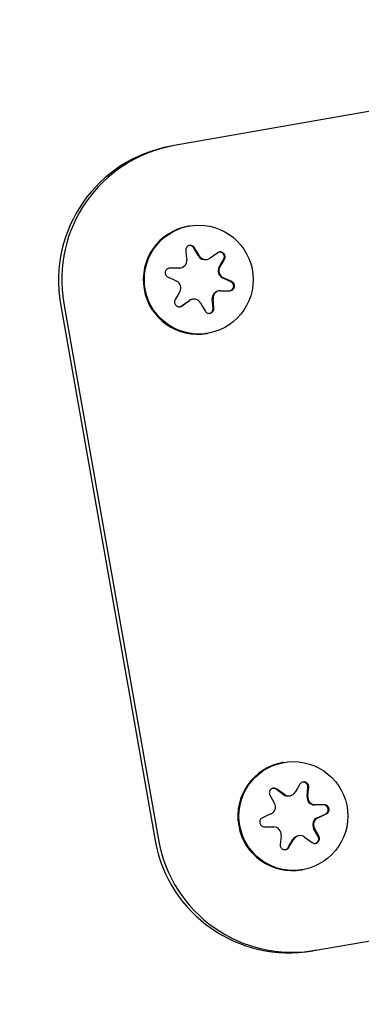
# Model space of a CAD drawing. Units: millimetres. Extents: x -10848 to 9446, y -3372 to 9978.
# Drawn here: x 7642 to 7667, y 4370 to 4442 of the extents above; entities that cross this region are included whole.
import ezdxf

# ---------------------------------------------------------------- set-up
doc = ezdxf.new("R2010")
doc.units = ezdxf.units.MM
doc.layers.add('Toestel 2D', color=7, linetype='Continuous', lineweight=20)

# ---------------------------------------------------------------- blocks, each defined once
blk = doc.blocks.new('BG-8403-RB')
at = {"layer": 'Toestel 2D', "linetype": 'Continuous', "lineweight": 25}
for p, q in [((7692.989, 4439.666), (7653.666, 4432.732)), ((7653.666, 4432.732), (7653.432, 4432.691)), ((7654.796, 4426.839), (7654.708, 4426.823)), ((7655.468, 4424.63), (7655.126, 4425.221)), ((7655.374, 4424.904), (7655.183, 4425.231)), ((7654.533, 4425.024), (7654.57, 4424.647)), ((7654.57, 4424.647), (7654.599, 4424.344)), ((7655.526, 4424.641), (7655.374, 4424.904)), ((7656.038, 4424.364), (7656.097, 4424.374)), ((7656.567, 4424.643), (7656.319, 4424.467)), ((7656.873, 4424.862), (7656.567, 4424.643)), ((7656.981, 4423.801), (7657.322, 4424.392)), ((7657.191, 4424.074), (7657.378, 4424.402)), ((7653.994, 4423.733), (7653.313, 4423.732)), ((7653.749, 4423.743), (7653.37, 4423.742)), ((7654.053, 4423.743), (7653.749, 4423.743)), ((7654.089, 4423.741), (7653.994, 4423.733)), ((7654.089, 4423.741), (7654.148, 4423.751)), ((7657.04, 4423.811), (7657.191, 4424.074)), ((7653.225, 4423.074), (7653.57, 4422.917)), ((7653.57, 4422.917), (7653.846, 4422.79)), ((7657.848, 4422.741), (7657.229, 4423.026)), ((7657.563, 4422.91), (7657.287, 4423.036)), ((7657.905, 4422.751), (7657.563, 4422.91)), ((7653.941, 4421.752), (7653.751, 4421.424)), ((7654.093, 4422.015), (7653.941, 4421.752)), ((7655.036, 4421.452), (7654.977, 4421.442)), ((7656.54, 4420.792), (7656.476, 4421.472)), ((7656.563, 4421.179), (7656.534, 4421.482)), ((7656.985, 4422.075), (7656.927, 4422.065)), ((7657.08, 4422.083), (7657.384, 4422.083)), ((7657.384, 4422.083), (7657.76, 4422.083)), ((7645.338, 4421.11), (7652.283, 4381.717)), ((7645.572, 4421.151), (7652.518, 4381.759)), ((7654.107, 4420.907), (7654.199, 4420.954)), ((7654.199, 4420.954), (7654.755, 4421.349)), ((7654.256, 4420.964), (7654.566, 4421.183)), ((7654.566, 4421.183), (7654.813, 4421.359)), ((7655.607, 4421.186), (7655.759, 4420.922)), ((7655.759, 4420.922), (7655.946, 4420.594)), ((7656.597, 4420.802), (7656.563, 4421.179)), ((7656.097, 4418.945), (7656.185, 4418.961)), ((7661.742, 4387.447), (7661.654, 4387.431)), ((7661.714, 4385.072), (7661.162, 4385.473)), ((7661.527, 4385.261), (7661.219, 4385.483)), ((7662.722, 4385.51), (7662.567, 4385.248)), ((7662.912, 4385.835), (7662.722, 4385.51)), ((7663.434, 4384.932), (7663.504, 4385.611)), ((7663.523, 4385.245), (7663.561, 4385.621)), ((7660.71, 4385.027), (7660.897, 4384.698)), ((7660.897, 4384.698), (7661.047, 4384.433)), ((7661.773, 4385.082), (7661.527, 4385.261)), ((7662.131, 4384.976), (7662.19, 4384.986)), ((7663.492, 4384.942), (7663.523, 4385.245)), ((7664.656, 4384.318), (7663.975, 4384.325)), ((7664.337, 4384.333), (7664.033, 4384.336)), ((7664.713, 4384.329), (7664.337, 4384.333)), ((7660.516, 4383.537), (7660.169, 4383.382)), ((7660.793, 4383.661), (7660.516, 4383.537)), ((7664.173, 4383.371), (7664.795, 4383.649)), ((7664.232, 4383.381), (7664.509, 4383.505)), ((7664.509, 4383.505), (7664.852, 4383.659)), ((7660.309, 4382.713), (7660.688, 4382.709)), ((7660.688, 4382.709), (7660.992, 4382.706)), ((7664.255, 4382.004), (7663.92, 4382.598)), ((7664.127, 4382.344), (7663.978, 4382.609)), ((7661.501, 4381.797), (7661.461, 4381.42)), ((7661.532, 4382.099), (7661.501, 4381.797)), ((7662.052, 4381.196), (7662.399, 4381.783)), ((7662.303, 4381.532), (7662.457, 4381.794)), ((7662.835, 4382.056), (7662.776, 4382.045)), ((7663.252, 4381.959), (7663.498, 4381.781)), ((7663.498, 4381.781), (7663.802, 4381.559)), ((7664.312, 4382.014), (7664.127, 4382.344)), ((7662.109, 4381.206), (7662.303, 4381.532)), ((7664.085, 4373.644), (7703.407, 4380.578)), ((7663.043, 4379.553), (7663.131, 4379.568)), ((7664.085, 4373.644), (7663.851, 4373.603))]:
    blk.add_line(p, q, dxfattribs=at)
for centre, radius in [((7655.486, 4422.894), 3.997), ((7662.431, 4383.504), 3.998)]:
    blk.add_circle(centre, radius, dxfattribs=at)
for centre, radius, start, end in [((7666.727, 4404.573), 100, 100.07948, 279.92052), ((7655.175, 4422.853), 9.991, 100.05078, 190.05069), ((7655.41, 4422.895), 9.991, 100.05078, 190.05069), ((7655.408, 4422.885), 4, 100.07497, 279.92503), ((7654.824, 4425.047), 0.349, 29.96944, 99.97496), ((7654.052, 4424.292), 0.549, 270.0711, 5.44664), ((7655.943, 4424.905), 0.549, 209.97262, 279.97178), ((7656.002, 4424.915), 0.549, 209.95374, 305.39451), ((7657.018, 4424.567), 0.35, 330.03684, 99.92519), ((7657.459, 4423.526), 0.551, 150.09446, 245.29811), ((7657.517, 4423.536), 0.551, 150.09446, 245.29811), ((7653.616, 4422.29), 0.551, 330.09446, 65.29811), ((7657.702, 4422.423), 0.35, 280.09245, 65.34492), ((7655.073, 4420.902), 0.548, 100.00094, 125.42235), ((7655.131, 4420.912), 0.549, 29.95374, 125.39451), ((7657.022, 4421.524), 0.549, 100.0398, 185.44111), ((7657.081, 4421.534), 0.549, 90.0711, 185.44664), ((7656.192, 4420.759), 0.35, 280.04303, 5.43788), ((7662.354, 4383.493), 4, 100.07593, 279.92407), ((7660.957, 4385.19), 0.349, 54.02771, 95.0244), ((7663.156, 4385.647), 0.35, 354.05697, 99.93847), ((7662.036, 4385.516), 0.549, 234.02897, 279.99111), ((7662.095, 4385.526), 0.548, 234.02547, 329.50677), ((7663.981, 4384.875), 0.55, 174.07917, 269.35603), ((7664.039, 4384.886), 0.55, 174.07917, 269.35603), ((7660.567, 4384.163), 0.55, 294.17437, 29.43617), ((7664.652, 4383.968), 0.35, 294.17423, 89.34552), ((7664.399, 4382.869), 0.55, 114.17437, 209.43617), ((7664.457, 4382.879), 0.55, 114.17437, 209.43617), ((7660.985, 4382.156), 0.55, 354.07917, 89.35603), ((7662.124, 4383.443), 9.991, 189.94931, 279.94922), ((7662.359, 4383.485), 9.991, 189.94931, 279.94922), ((7662.871, 4381.505), 0.549, 100.00823, 149.50189), ((7662.93, 4381.515), 0.548, 54.02547, 149.50677), ((7663.95, 4381.832), 0.35, 280.06721, 29.46144), ((7661.752, 4381.373), 0.349, 287.39141, 329.49915)]:
    blk.add_arc(centre, radius, start, end, dxfattribs=at)
for points, knots in [([(7655.183, 4425.231), (7655.16, 4425.264), (7655.112, 4425.329), (7655.005, 4425.389), (7654.886, 4425.413), (7654.768, 4425.395), (7654.664, 4425.341), (7654.585, 4425.257), (7654.533, 4425.147), (7654.533, 4425.066), (7654.533, 4425.024)], [0, 0, 0, 0, 0.1263116, 0.2528422, 0.3789471, 0.5021093, 0.6224982, 0.7428346, 0.8657743, 1, 1, 1, 1]), ([(7657.378, 4424.402), (7657.394, 4424.438), (7657.427, 4424.511), (7657.425, 4424.633), (7657.385, 4424.747), (7657.311, 4424.841), (7657.212, 4424.904), (7657.1, 4424.931), (7656.98, 4424.923), (7656.91, 4424.883), (7656.873, 4424.862)], [0, 0, 0, 0, 0.126317, 0.252848, 0.378953, 0.502115, 0.622503, 0.74284, 0.86578, 1, 1, 1, 1]), ([(7653.37, 4423.742), (7653.33, 4423.738), (7653.249, 4423.73), (7653.143, 4423.669), (7653.063, 4423.578), (7653.019, 4423.467), (7653.014, 4423.349), (7653.047, 4423.238), (7653.117, 4423.137), (7653.188, 4423.096), (7653.225, 4423.074)], [0, 0, 0, 0, 0.12622, 0.25275, 0.378857, 0.502021, 0.622412, 0.742747, 0.865684, 1, 1, 1, 1]), ([(7657.76, 4422.083), (7657.799, 4422.087), (7657.878, 4422.095), (7657.982, 4422.156), (7658.061, 4422.247), (7658.104, 4422.358), (7658.11, 4422.475), (7658.078, 4422.587), (7658.01, 4422.688), (7657.941, 4422.73), (7657.905, 4422.751)], [0, 0, 0, 0, 0.1262201, 0.2527505, 0.3788568, 0.5020215, 0.6224117, 0.742747, 0.8656843, 1, 1, 1, 1]), ([(7653.751, 4421.424), (7653.734, 4421.387), (7653.701, 4421.314), (7653.7, 4421.192), (7653.738, 4421.078), (7653.812, 4420.984), (7653.911, 4420.921), (7654.025, 4420.894), (7654.147, 4420.903), (7654.219, 4420.943), (7654.256, 4420.964)], [0, 0, 0, 0, 0.126317, 0.252848, 0.378953, 0.502115, 0.622503, 0.74284, 0.86578, 1, 1, 1, 1]), ([(7655.946, 4420.594), (7655.969, 4420.562), (7656.015, 4420.497), (7656.12, 4420.436), (7656.237, 4420.412), (7656.355, 4420.43), (7656.459, 4420.484), (7656.54, 4420.568), (7656.594, 4420.678), (7656.596, 4420.76), (7656.597, 4420.802)], [0, 0, 0, 0, 0.126312, 0.252842, 0.378947, 0.502109, 0.622498, 0.742835, 0.865774, 1, 1, 1, 1]), ([(7663.561, 4385.621), (7663.56, 4385.661), (7663.56, 4385.741), (7663.508, 4385.852), (7663.426, 4385.94), (7663.32, 4385.996), (7663.204, 4386.013), (7663.09, 4385.992), (7662.985, 4385.935), (7662.937, 4385.869), (7662.912, 4385.835)], [0, 0, 0, 0, 0.126317, 0.252848, 0.378953, 0.502115, 0.622503, 0.74284, 0.86578, 1, 1, 1, 1]), ([(7661.219, 4385.483), (7661.184, 4385.503), (7661.114, 4385.543), (7660.992, 4385.555), (7660.874, 4385.528), (7660.773, 4385.464), (7660.7, 4385.372), (7660.662, 4385.262), (7660.66, 4385.141), (7660.693, 4385.066), (7660.71, 4385.027)], [0, 0, 0, 0, 0.126312, 0.252842, 0.378947, 0.502109, 0.622498, 0.742835, 0.865774, 1, 1, 1, 1]), ([(7664.852, 4383.659), (7664.886, 4383.679), (7664.955, 4383.718), (7665.025, 4383.817), (7665.06, 4383.932), (7665.054, 4384.052), (7665.012, 4384.161), (7664.937, 4384.25), (7664.835, 4384.314), (7664.755, 4384.324), (7664.713, 4384.329)], [0, 0, 0, 0, 0.1262201, 0.2527505, 0.3788568, 0.5020215, 0.6224117, 0.742747, 0.8656843, 1, 1, 1, 1]), ([(7660.169, 4383.382), (7660.134, 4383.362), (7660.064, 4383.322), (7659.992, 4383.223), (7659.955, 4383.108), (7659.96, 4382.988), (7660.004, 4382.879), (7660.08, 4382.791), (7660.184, 4382.727), (7660.266, 4382.717), (7660.309, 4382.713)], [0, 0, 0, 0, 0.1262201, 0.2527505, 0.3788568, 0.5020215, 0.6224117, 0.742747, 0.8656843, 1, 1, 1, 1]), ([(7663.802, 4381.559), (7663.837, 4381.538), (7663.905, 4381.498), (7664.025, 4381.486), (7664.141, 4381.512), (7664.242, 4381.576), (7664.315, 4381.668), (7664.355, 4381.778), (7664.36, 4381.9), (7664.328, 4381.975), (7664.312, 4382.014)], [0, 0, 0, 0, 0.126312, 0.252842, 0.378947, 0.502109, 0.622498, 0.742835, 0.865774, 1, 1, 1, 1]), ([(7661.461, 4381.42), (7661.46, 4381.38), (7661.459, 4381.3), (7661.508, 4381.188), (7661.589, 4381.1), (7661.695, 4381.044), (7661.811, 4381.027), (7661.926, 4381.048), (7662.034, 4381.106), (7662.084, 4381.172), (7662.109, 4381.206)], [0, 0, 0, 0, 0.126317, 0.2528477, 0.3789525, 0.5021145, 0.6225034, 0.7428399, 0.8657797, 1, 1, 1, 1])]:
    blk.add_open_spline(points, degree=3, knots=knots, dxfattribs=at)

msp = doc.modelspace()

# ---------------------------------------------------------------- block references
msp.add_blockref('BG-8403-RB', (0, 0))

doc.saveas('drawing.dxf')
